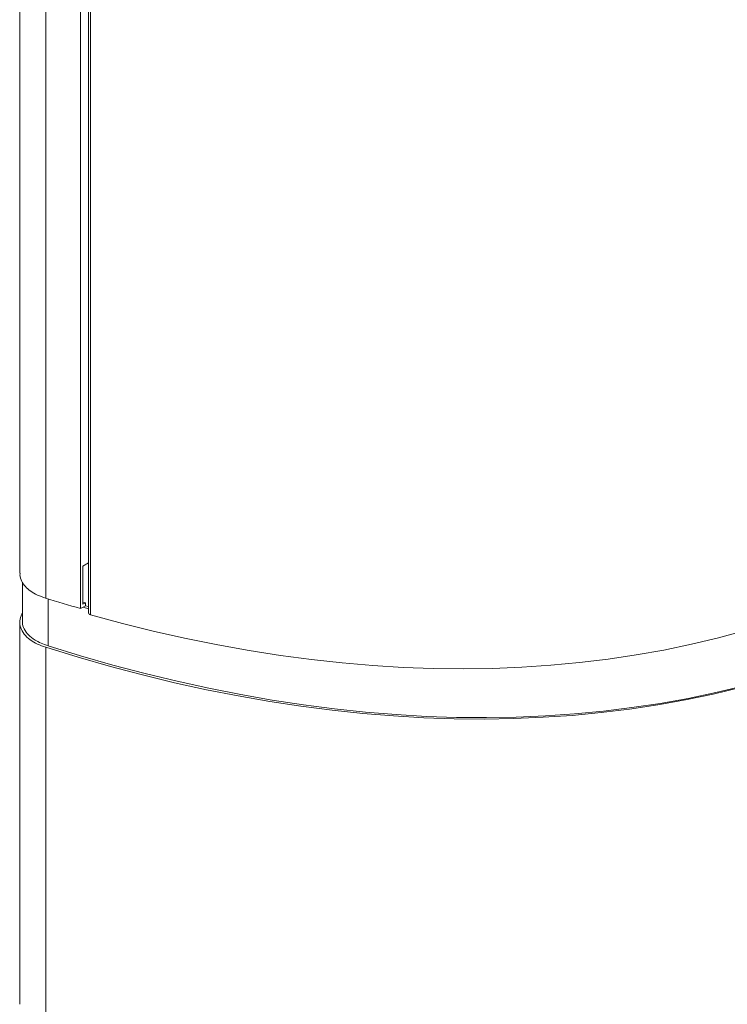
# Model space of a CAD drawing. Extents: x 1002.9 to 1025.6, y 117.1 to 133.1.
# Drawn here: x 1016 to 1016.7, y 127.9 to 128.9 of the extents above; entities that cross this region are included whole.
import ezdxf

# ---------------------------------------------------------------- set-up
doc = ezdxf.new("R2010")
doc.units = 0
doc.header["$MEASUREMENT"] = 0
doc.layers.get('0').update_dxf_attribs({"linetype": 'CONTINUOUS'})

msp = doc.modelspace()

# ---------------------------------------------------------------- linework, layer by layer
at = {"color": 7, "linetype": 'Continuous', "lineweight": 15}
for p, q in [((1015.994, 131.0087), (1015.994, 128.3146)), ((1016.0215, 128.2881), (1016.0215, 130.9705)), ((1016.0586, 130.949), (1016.0586, 128.277)), ((1016.067, 130.9454), (1016.067, 128.2728)), ((1016.0692, 128.2704), (1016.0692, 130.9363)), ((1016.067, 128.3257), (1016.0612, 128.3223)), ((1016.0612, 128.3223), (1016.0612, 128.2816)), ((1015.9967, 128.305), (1015.9967, 128.264)), ((1016.0613, 128.2785), (1016.0586, 128.277)), ((1016.0639, 128.2831), (1016.0612, 128.2839)), ((1016.0612, 128.2816), (1016.0639, 128.2831)), ((1016.0639, 128.28), (1016.0613, 128.2785)), ((1016.067, 128.2768), (1016.0613, 128.2785)), ((1016.0639, 128.2831), (1016.0639, 128.28)), ((1016.0639, 128.28), (1016.067, 128.2791)), ((1015.994, 128.2625), (1015.994, 127.8553)), ((1016.0215, 127.8288), (1016.0215, 128.2357))]:
    msp.add_line(p, q, dxfattribs=at)
at = {"color": 8, "linetype": 'Continuous', "lineweight": 15}
msp.add_line((1016.0241, 128.2373), (1016.0241, 128.2872), dxfattribs=at)
at = {"color": 7, "linetype": 'Continuous', "lineweight": 15, "flags": 128}
for points in [[(1016.0692, 128.2704), (1016.1034, 128.2611), (1016.1375, 128.2527), (1016.1713, 128.2451), (1016.205, 128.2383), (1016.2384, 128.2323), (1016.2717, 128.2271), (1016.3047, 128.2227), (1016.3375, 128.2191), (1016.3701, 128.2163), (1016.4024, 128.2143), (1016.4345, 128.2131), (1016.4663, 128.2127), (1016.4978, 128.2132), (1016.529, 128.2144), (1016.5599, 128.2165), (1016.5905, 128.2194), (1016.6208, 128.223), (1016.6507, 128.2275), (1016.6803, 128.2328), (1016.7096, 128.2389), (1016.7385, 128.2458), (1016.7671, 128.2535)], [(1016.0215, 128.2357), (1016.0561, 128.2251), (1016.0905, 128.2153), (1016.1248, 128.2063), (1016.1589, 128.198), (1016.1929, 128.1905), (1016.2266, 128.1839), (1016.2602, 128.178), (1016.2935, 128.1729), (1016.3267, 128.1686), (1016.3596, 128.1652), (1016.3922, 128.1625), (1016.4246, 128.1606), (1016.4568, 128.1595), (1016.4887, 128.1592), (1016.5203, 128.1598), (1016.5516, 128.1611), (1016.5826, 128.1632), (1016.6133, 128.1661), (1016.6437, 128.1699), (1016.6737, 128.1744), (1016.7035, 128.1797), (1016.7328, 128.1858), (1016.7619, 128.1928)], [(1016.0241, 128.2373), (1016.0587, 128.2266), (1016.0932, 128.2168), (1016.1275, 128.2078), (1016.1616, 128.1995), (1016.1955, 128.1921), (1016.2293, 128.1854), (1016.2628, 128.1795), (1016.2962, 128.1745), (1016.3293, 128.1702), (1016.3622, 128.1667), (1016.3949, 128.164), (1016.4273, 128.1621), (1016.4594, 128.161), (1016.4913, 128.1608), (1016.5229, 128.1613), (1016.5542, 128.1626), (1016.5852, 128.1647), (1016.6159, 128.1677), (1016.6463, 128.1714), (1016.6764, 128.1759), (1016.7061, 128.1813), (1016.7355, 128.1874), (1016.7645, 128.1943)]]:
    msp.add_lwpolyline(points, dxfattribs=at)
at = {"color": 7, "linetype": 'Continuous', "lineweight": 15}
msp.add_arc((1016.5563, 130.007), 1.8002, 252.7166, 253.95, dxfattribs=at)
for points, knots in [([(1015.9943, 128.3146), (1015.9942, 128.314), (1015.9938, 128.3109), (1015.9957, 128.3061), (1015.9995, 128.3003), (1016.0052, 128.2954), (1016.0124, 128.2912), (1016.0184, 128.2891), (1016.0215, 128.2881)], [0, 0, 0, 0, 0.052016, 0.263974, 0.448408, 0.636766, 0.816622, 1, 1, 1, 1]), ([(1016.0215, 128.2357), (1016.0185, 128.2368), (1016.0125, 128.2389), (1016.0067, 128.2423), (1016.0014, 128.2464), (1015.997, 128.2513), (1015.994, 128.2582), (1015.9937, 128.2655), (1015.9957, 128.2705), (1015.9967, 128.2729)], [0, 0, 0, 0, 0.140158, 0.280311, 0.338428, 0.507671, 0.676901, 0.843767, 1, 1, 1, 1]), ([(1016.0671, 128.2728), (1016.0671, 128.2726), (1016.0671, 128.2719), (1016.0679, 128.271), (1016.0689, 128.2705), (1016.0692, 128.2704)], [0, 0, 0, 0, 0.277438, 0.705886, 1, 1, 1, 1]), ([(1015.9969, 128.264), (1015.9969, 128.2634), (1015.9965, 128.2603), (1015.9984, 128.2551), (1016.0028, 128.2488), (1016.0092, 128.2438), (1016.0164, 128.24), (1016.0216, 128.2382), (1016.0241, 128.2373)], [0, 0, 0, 0, 0.0557036, 0.2650379, 0.4779283, 0.6908401, 0.8454158, 1, 1, 1, 1])]:
    msp.add_open_spline(points, degree=3, knots=knots, dxfattribs=at)

doc.saveas('drawing.dxf')
